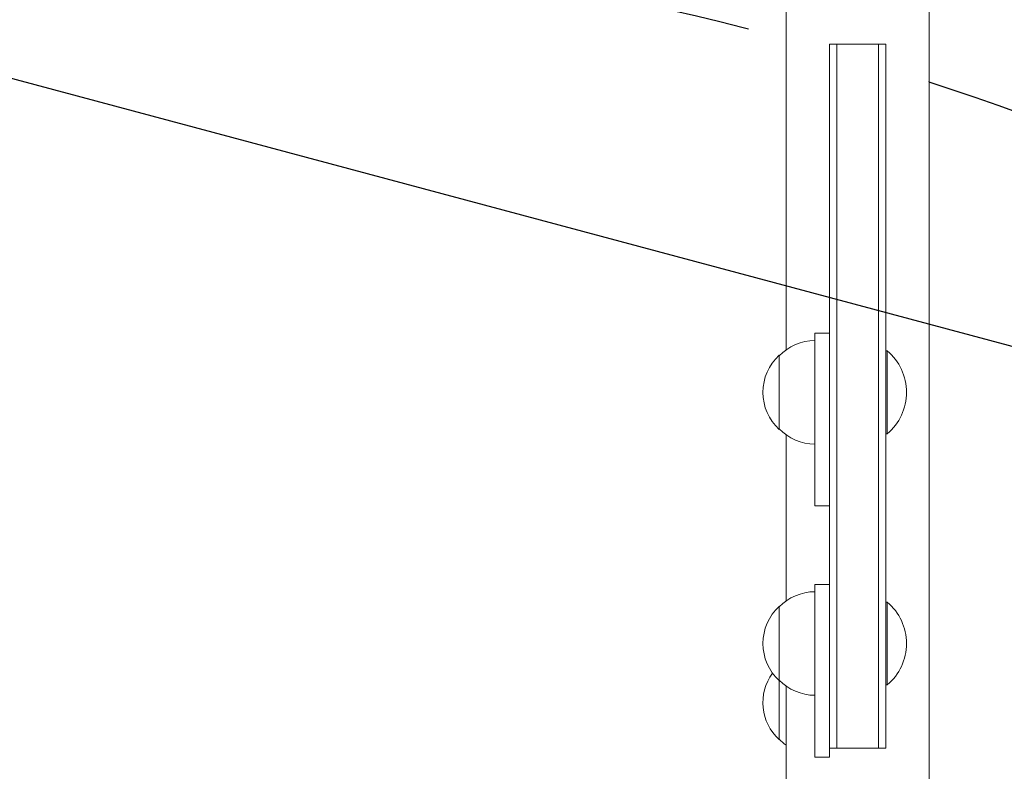
# Model space of a CAD drawing. Units: millimetres. Extents: x -7635 to 7392, y -6314 to 3920.
# Drawn here: x -1906 to -1573, y -2690 to -2436 of the extents above; entities that cross this region are included whole.
import ezdxf

# ---------------------------------------------------------------- set-up
doc = ezdxf.new("R2010")
doc.units = ezdxf.units.MM
doc.header["$LTSCALE"] = 20
doc.linetypes.add('HIDDEN', pattern=[9.524999999999999, 6.35, -3.175])
for name, color, linetype in [('2d', 230, 'Continuous'), ('EN-Free_Space', 10, 'HIDDEN'), ('EN-Free_Space_Hatch', 10, 'HIDDEN')]:
    doc.layers.add(name, color=color, linetype=linetype)

msp = doc.modelspace()

# ---------------------------------------------------------------- hatches: boundary and pattern name
at = {"layer": 'EN-Free_Space_Hatch'}
h = msp.add_hatch(dxfattribs=at)
h.set_pattern_fill('ANSI31', color=256, scale=100, angle=-59.99999999999999)
h.set_pattern_definition([(345, (-2084.772374999999, -3066.226271863018), (82.17504682005031, 306.6814498467792), [])])
h.paths.add_polyline_path([(-1946.840206723257, -4582.866274133572), (-1410.468021395124, -4273.191648548546, 1), (-2410.468021395124, -2541.140840979669), (-2927.599010099959, -2839.706556514703, 0.07433501479352118), (-3973.026960739284, -2745.659663604128, 0.10688912412501), (-4785.386743910467, -2979.888425615953), (-6092.450236569668, -3683.263235677498, 1), (-5144.698333846833, -5444.446454676942), (-4108.934044173854, -4887.06686706787, -0.1912262171247892), (-3375.954901806014, -4801.808831741706, 0.05162101047693927), (-3070.94566737435, -4850.700355843263, 0.1458694416837412)])

# ---------------------------------------------------------------- linework, layer by layer
at = {"layer": '2d', "lineweight": 0}
for p, q in [((-1647.150000000001, -2547.461795203718, 2509.48304631979), (-1647.150000000001, -2308.157331523195, 2509.48304631979)), ((-1598.85, -2744.154083400425, 2509.48304631979), (-1598.85, -2308.157331523193, 2509.48304631979)), ((-1613.5, -2444.220522499402, 2509.48304631979), (-1632.5, -2444.220522499402, 2509.48304631979)), ((-1632.5, -2684.987243502662, 2509.48304631979), (-1632.5, -2444.220522499402, 2509.48304631979)), ((-1630, -2444.220522499402, 2509.48304631979), (-1630, -2682.05230943999, 2509.48304631979)), ((-1616, -2444.220522499402, 2509.48304631979), (-1616, -2682.05230943999, 2509.48304631979)), ((-1613.5, -2444.220522499402, 2509.48304631979), (-1613.5, -2682.05230943999, 2509.48304631979)), ((-1637.5, -2600.159248223893, 2509.48304631979), (-1637.5, -2541.86043307035, 2509.48304631979)), ((-1632.5, -2541.86043307035, 2509.48304631979), (-1637.5, -2541.86043307035, 2509.48304631979)), ((-1649.5, -2574.325364999764, 2509.48304631979), (-1649.5, -2549.325364998764, 2509.48304631979)), ((-1613.5, -2547.825364999264, 2509.48304631979), (-1613, -2547.825364999264, 2509.48304631979)), ((-1613, -2575.825364999264, 2509.48304631979), (-1613, -2547.825364999264, 2509.48304631979)), ((-1647.150000000001, -2632.289790482486, 2509.48304631979), (-1647.150000000001, -2576.188934794809, 2509.48304631979)), ((-1613.5, -2575.825364999264, 2509.48304631979), (-1613, -2575.825364999264, 2509.48304631979)), ((-1632.5, -2600.159248223893, 2509.48304631979), (-1637.5, -2600.159248223893, 2509.48304631979)), ((-1637.5, -2684.987243502662, 2509.48304631979), (-1637.5, -2626.688428349119, 2509.48304631979)), ((-1632.5, -2626.688428349119, 2509.48304631979), (-1637.5, -2626.688428349119, 2509.48304631979)), ((-1613.5, -2632.653360278032, 2509.48304631979), (-1613, -2632.653360278032, 2509.48304631979)), ((-1613, -2660.653360278032, 2509.48304631979), (-1613, -2632.653360278032, 2509.48304631979)), ((-1649.5, -2679.122051070039, 2509.48304631979), (-1649.5, -2634.153360277532, 2509.48304631979)), ((-1647.150000000001, -2742.07870024843, 2509.48304631979), (-1647.150000000001, -2661.016930073578, 2509.48304631979)), ((-1613.5, -2660.653360278032, 2509.48304631979), (-1613, -2660.653360278032, 2509.48304631979)), ((-1613.5, -2682.05230943999, 2509.48304631979), (-1632.5, -2682.05230943999, 2509.48304631979)), ((-1632.5, -2684.987243502662, 2509.48304631979), (-1637.5, -2684.987243502662, 2509.48304631979))]:
    msp.add_line(p, q, dxfattribs=at)
for centre, radius, start, end in [((-1637.309727828094, -2561.324300157105, 2509.48304631979), 16.99999999999664, 90.6412952962389, 135.8134983752817), ((-1637.97828138, -2561.825364999264, 2509.48304631979), 16.99999999914591, 132.6679254884958, 227.3320745115054), ((-1624.826923076923, -2561.825364999264, 2509.48304631979), 18.3269230769228, 310.1904623838154, 49.80953761618463), ((-1637.309727828093, -2562.326429841421, 2509.48304631979), 16.99999999999896, 224.1865016247205, 269.3587047037578), ((-1637.309727828092, -2646.152295435879, 2509.48304631979), 17.00000000000207, 90.64129529624702, 135.8134983752795), ((-1624.826923076924, -2646.653360278032, 2509.48304631979), 18.32692307692309, 310.1904623838154, 49.80953761618463), ((-1637.978281380001, -2646.653360278032, 2509.48304631979), 16.99999999914558, 132.6679254884958, 227.3320745115042), ((-1637.97828138, -2666.622051069538, 2509.48304631979), 16.99999999914604, 144.0333369270485, 227.3320745115042), ((-1637.309727828092, -2647.154425120186, 2509.48304631979), 17.00000000000216, 224.1865016247205, 269.358704703753), ((-1637.309727828057, -2667.123115911653, 2509.48304631979), 17.00000000005284, 224.1865016247378, 234.6310366404375)]:
    msp.add_arc(centre, radius, start, end, dxfattribs=at)
at = {"layer": 'EN-Free_Space', "flags": 128}
msp.add_lwpolyline([(-1410.468021395124, -4273.191648548546), (-1946.840206723257, -4582.866274133572, -0.1458694416837401), (-3070.945667374342, -4850.700355843263, -0.0516210104769407), (-3375.954901806013, -4801.808831741707, 0.1912262171247893), (-4108.934044173854, -4887.06686706787), (-5144.698333846831, -5444.446454676941, -1), (-6092.450236569667, -3683.263235677498), (-4785.386743910465, -2979.888425615951, -0.1068891241250131), (-3973.026960739257, -2745.659663604127, -0.07433501479351932), (-2927.599010099959, -2839.706556514703), (-2410.468021395124, -2541.140840979669, -1)], format="xyb", close=True, dxfattribs=at)

doc.saveas('drawing.dxf')
